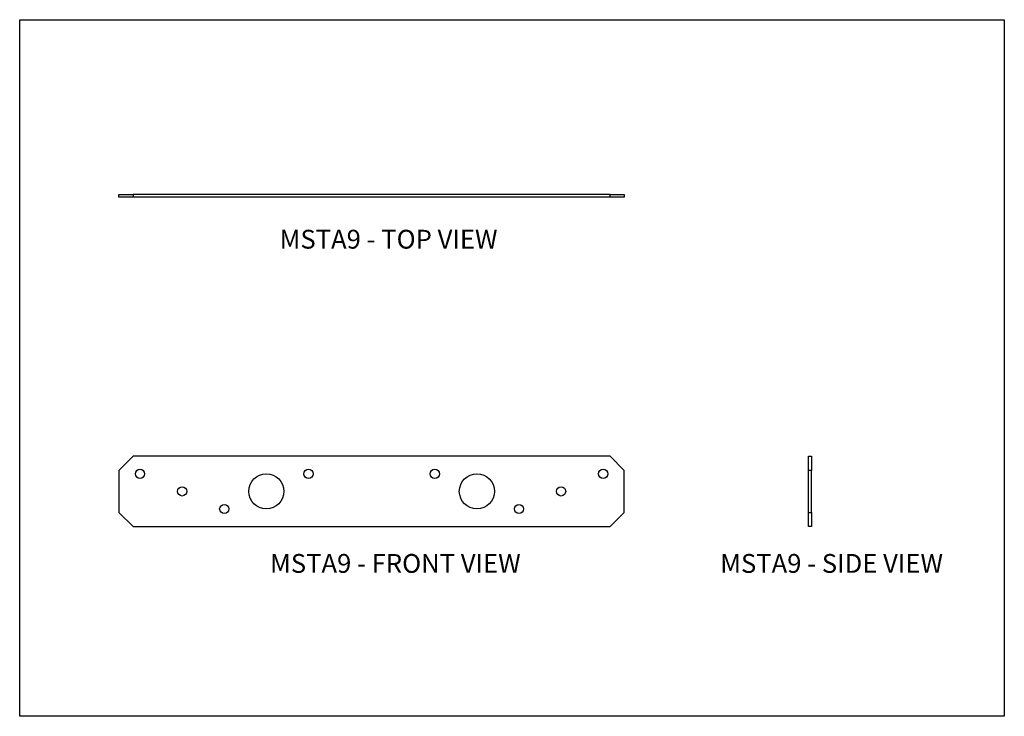
# Model space of a CAD drawing. Units: millimetres. Extents: x 210 to 656, y -150 to 165.
import ezdxf

# ---------------------------------------------------------------- set-up
doc = ezdxf.new("R2010")
doc.units = ezdxf.units.MM
doc.header["$MEASUREMENT"] = 0
doc.layers.get('0').update_dxf_attribs({"linetype": 'CONTINUOUS'})
doc.layers.get('Defpoints').update_dxf_attribs({"linetype": 'CONTINUOUS'})
doc.layers.add('OBJ', color=179, linetype='CONTINUOUS')
doc.styles.add('SLDTEXTSTYLE0', font='TXT', dxfattribs={"width": 0.605})

msp = doc.modelspace()

# ---------------------------------------------------------------- linework, layer by layer
at = {"color": 7, "linetype": 'Continuous', "lineweight": 25}
for p, q in [((255.24, 84.27), (255.24, 85.59)), ((255.24, 85.59), (261.59, 85.59)), ((261.59, 85.59), (261.59, 84.27)), ((477.49, 85.59), (261.59, 85.59)), ((477.49, 84.27), (477.49, 85.59)), ((477.49, 85.59), (483.84, 85.59)), ((483.84, 85.59), (483.84, 84.27)), ((261.59, 84.27), (255.24, 84.27)), ((477.49, 84.27), (261.59, 84.27)), ((483.84, 84.27), (477.49, 84.27)), ((261.59, -32.85), (255.24, -39.2)), ((477.49, -32.85), (261.59, -32.85)), ((483.84, -39.2), (477.49, -32.85)), ((567.27, -32.85), (568.59, -32.85)), ((567.27, -39.2), (567.27, -32.85)), ((568.59, -32.85), (568.59, -39.2)), ((255.24, -39.2), (255.24, -58.25)), ((483.84, -58.25), (483.84, -39.2)), ((568.59, -39.2), (567.27, -39.2)), ((567.27, -58.25), (567.27, -39.2)), ((568.59, -58.25), (568.59, -39.2)), ((255.24, -58.25), (261.59, -64.6)), ((477.49, -64.6), (483.84, -58.25)), ((567.27, -58.25), (568.59, -58.25)), ((567.27, -64.6), (567.27, -58.25)), ((568.59, -58.25), (568.59, -64.6)), ((261.59, -64.6), (477.49, -64.6)), ((568.59, -64.6), (567.27, -64.6))]:
    msp.add_line(p, q, dxfattribs=at)
for centre, radius in [((264.77, -40.78), 2.08), ((340.97, -40.78), 2.08), ((398.12, -40.78), 2.08), ((474.32, -40.78), 2.08), ((321.92, -48.72), 7.94), ((417.17, -48.72), 7.94), ((283.82, -48.72), 2.08), ((455.27, -48.72), 2.08), ((302.87, -56.66), 2.08), ((436.22, -56.66), 2.08)]:
    msp.add_circle(centre, radius, dxfattribs=at)
at = {"layer": 'Defpoints'}
msp.add_lwpolyline([(655.81, 164.59), (655.81, -150.41), (210.31, -150.41), (210.31, 164.59)], close=True, dxfattribs=at)

# ---------------------------------------------------------------- texts
at = {"layer": 'OBJ', "color": 7, "char_height": 8.505, "attachment_point": 1, "style": 'SLDTEXTSTYLE0'}
for s, insert in [('MSTA9 - TOP VIEW', (327.9, 69.58)), ('MSTA9 - FRONT VIEW', (323.57, -77.03)), ('MSTA9 - SIDE VIEW', (527.24, -77.03))]:
    msp.add_mtext(s, dxfattribs=dict(at, insert=insert))

doc.saveas('drawing.dxf')
